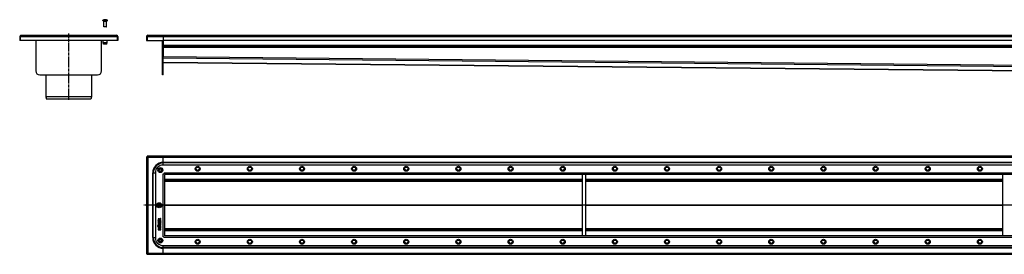
# Model space of a CAD drawing. Units: millimetres. Extents: x -2632 to 2800, y -323 to 251.
# Drawn here: x -2632 to -272, y -311 to 251 of the extents above; entities that cross this region are included whole.
import ezdxf

# ---------------------------------------------------------------- set-up
doc = ezdxf.new("R2010")
doc.units = ezdxf.units.MM
doc.header["$LTSCALE"] = 16.335
doc.linetypes.add('CENTER', pattern=[0.6, 0.375, -0.075, 0.075, -0.075])
doc.layers.get('0').update_dxf_attribs({"linetype": 'CONTINUOUS'})
doc.layers.add('AXES', color=7, linetype='CONTINUOUS')

msp = doc.modelspace()

# ---------------------------------------------------------------- linework, layer by layer
at = {"color": 7, "linetype": 'Continuous'}
for p, q in [((-2430, 250.8), (-2430, 250.8)), ((-2427.7, 250.8), (-2427.7, 251.2)), ((-2426.2, 251.2), (-2426.2, 250.8)), ((-2424, 250.8), (-2424, 250.8)), ((-2629, 213.7), (-2400, 213.7)), ((-2424, 234.3), (-2430, 234.3)), ((-2429.4, 233.7), (-2430, 234.3)), ((-2424.6, 233.7), (-2429.4, 233.7)), ((-2424.6, 233.7), (-2424, 234.3)), ((-2324.8, 213.7), (2789.2, 213.7)), ((-2287.8, 213.7), (-2287.8, 162.2)), ((-2632, 210.7), (-2632, 201.5)), ((-2632, 210.7), (-2630.5, 210.7)), ((-2397, 201.5), (-2632, 201.5)), ((-2630.5, 210.7), (-2630.5, 201.5)), ((-2593.5, 201.5), (-2593.5, 128.7)), ((-2435.5, 128.7), (-2435.5, 201.5)), ((-2397, 210.7), (-2398.5, 210.7)), ((-2398.5, 210.7), (-2398.5, 201.5)), ((-2397, 210.7), (-2397, 201.5)), ((-2327.8, 210.7), (-2327.8, 201.5)), ((-2327.8, 210.7), (-2326.3, 210.7)), ((-2327.8, 201.5), (-2287.8, 201.5)), ((-2326.3, 210.7), (-2326.3, 201.5)), ((-2289.3, 118.7), (-2289.3, 201.5)), ((2752.2, 201.7), (-2287.8, 201.7)), ((-2287.8, 118.7), (-2287.8, 201.5)), ((2752.2, 186.2), (-2287.8, 186.2)), ((-2287.8, 148.7), (177.1, 124.3)), ((-2583.5, 118.7), (-2445.5, 118.7)), ((-2287.8, 118.7), (-2289.3, 118.7)), ((-2459.5, 66.4), (-2569.5, 66.4)), ((-2569.5, 66.4), (-2567.5, 60.9)), ((-2461.5, 60.9), (-2567.5, 60.9)), ((-2459.5, 66.4), (-2461.5, 60.9)), ((-2327.8, -77.7), (-2327.8, -309.7)), ((-2327.8, -77.7), (-2326.3, -77.7)), ((-2326.3, -76.2), (-2326.3, -77.7)), ((2790.7, -76.2), (-2326.3, -76.2)), ((-2287.8, -97.2), (-2287.8, -76.2)), ((-2306.8, -115.7), (-2306.8, -271.7)), ((232.2, -97.2), (-2288.3, -97.2)), ((-2285.8, -116.2), (-2285.8, -118.3)), ((-2287.8, -118.2), (-2285.6, -118.2)), ((-2283.8, -267.1), (-2283.8, -120.3)), ((-1283.8, -135.2), (-2283.8, -135.2)), ((232.2, -120.2), (-2283.7, -120.2)), ((-1283.8, -120.2), (-1283.8, -267.2)), ((-1275.8, -120.2), (-1275.8, -267.2)), ((-275.8, -135.2), (-1275.8, -135.2)), ((-275.8, -120.2), (-275.8, -267.2)), ((-2299.9, -227.6), (-2299.9, -228.8)), ((-2299.9, -229.9), (-2299.9, -232.4)), ((-2299.9, -233.9), (-2299.9, -234.6)), ((-2299.7, -229.8), (-2299.8, -229.7)), ((-2299.7, -229), (-2294, -229)), ((-2299.1, -229.9), (-2299.7, -229.8)), ((-2299.7, -232.5), (-2294, -232.5)), ((-2294, -233.8), (-2299.7, -233.8)), ((-2299.7, -234.8), (-2297.4, -234.8)), ((-2299, -230), (-2299.1, -229.9)), ((-2299, -228), (-2299, -227.7)), ((-2297.2, -228), (-2299, -228)), ((-2298.9, -230.1), (-2299, -230)), ((-2298.9, -231.5), (-2298.9, -230.1)), ((-2297.5, -231.5), (-2298.9, -231.5)), ((-2297.5, -230.3), (-2297.5, -231.5)), ((-2297.4, -234.8), (-2297.4, -236.1)), ((-2296.7, -230.1), (-2297.3, -230.1)), ((-2297.2, -227.8), (-2297.2, -228)), ((-2296.5, -231.5), (-2296.5, -230.3)), ((-2294.7, -231.5), (-2296.5, -231.5)), ((-2296.5, -236.1), (-2296.5, -234.8)), ((-2296.5, -234.8), (-2294, -234.8)), ((-2294.1, -225.6), (-2296.4, -226.7)), ((-2296.3, -227.6), (-2293.7, -226.5)), ((-2296.3, -228), (-2296.3, -227.6)), ((-2294, -228), (-2296.3, -228)), ((-2294.7, -229.9), (-2294.7, -231.5)), ((-2294, -229.8), (-2294.6, -229.8)), ((-2294, -225.6), (-2294.1, -225.6)), ((-2293.6, -226.3), (-2293.9, -225.7)), ((-2293.8, -228.8), (-2293.8, -228.1)), ((-2293.8, -232.4), (-2293.8, -229.9)), ((-2293.8, -234.6), (-2293.8, -233.9)), ((-2293.6, -226.4), (-2293.6, -226.3)), ((-2299.9, -236.3), (-2299.9, -237)), ((-2299.9, -241.8), (-2299.9, -242.5)), ((-2299.9, -244.4), (-2299.9, -245.1)), ((-2299.9, -247.8), (-2299.9, -248.5)), ((-2299.9, -251.5), (-2299.9, -252.7)), ((-2297.4, -236.1), (-2299.7, -236.1)), ((-2299.7, -237.2), (-2294, -237.2)), ((-2295.8, -241.7), (-2299.7, -241.7)), ((-2299.7, -242.6), (-2295.8, -242.6)), ((-2295.8, -244.2), (-2299.7, -244.2)), ((-2299.7, -245.2), (-2295.8, -245.2)), ((-2294.9, -247.6), (-2299.7, -247.6)), ((-2299.7, -248.6), (-2294, -248.6)), ((-2299.7, -252.9), (-2294, -252.9)), ((-2299.3, -237.8), (-2299.4, -237.8)), ((-2298.7, -238.1), (-2299.3, -237.8)), ((-2299, -251.9), (-2299, -251.5)), ((-2297.4, -251.9), (-2299, -251.9)), ((-2298.6, -238.2), (-2298.7, -238.1)), ((-2298.6, -238.2), (-2298.6, -238.2)), ((-2297.4, -251.6), (-2297.4, -251.9)), ((-2294, -236.1), (-2296.5, -236.1)), ((-2296.4, -251.9), (-2296.4, -251.5)), ((-2294.7, -251.9), (-2296.4, -251.9)), ((-2295, -244.1), (-2295.2, -244.2)), ((-2295, -238.1), (-2295, -238.2)), ((-2294.9, -238.1), (-2295, -238.1)), ((-2294.9, -244.1), (-2295, -244.1)), ((-2294.3, -237.8), (-2294.9, -238.1)), ((-2294.9, -245.9), (-2294.9, -247.6)), ((-2293.9, -245.9), (-2294.7, -245.7)), ((-2294.7, -245.7), (-2294.7, -245.7)), ((-2294.7, -251.6), (-2294.7, -251.9)), ((-2294.2, -237.8), (-2294.3, -237.8)), ((-2293.8, -237), (-2293.8, -236.3)), ((-2293.8, -246), (-2293.8, -245.9)), ((-2293.8, -248.5), (-2293.8, -246)), ((-2293.8, -252.7), (-2293.8, -251.5)), ((-1283.8, -252.2), (-2283.8, -252.2)), ((-275.8, -252.2), (-1275.8, -252.2)), ((-2287.8, -269.2), (-2285.6, -269.2)), ((-2285.8, -271.2), (-2285.8, -269.1)), ((232.2, -267.2), (-2283.7, -267.2)), ((-2288.3, -290.2), (232.2, -290.2)), ((-2287.8, -311.2), (-2287.8, -290.2)), ((-2327.8, -309.7), (-2326.3, -309.7)), ((-2326.3, -311.2), (-2326.3, -309.7)), ((-2326.3, -311.2), (2790.7, -311.2))]:
    msp.add_line(p, q, dxfattribs=at)
at = {"color": 9, "linetype": 'Continuous'}
for p, q in [((-2630.5, 210.7), (-2398.5, 210.7)), ((-2326.3, 210.7), (2790.7, 210.7)), ((2752.2, 189.7), (-2287.8, 189.7)), ((2752.2, 184.7), (-2287.8, 184.7)), ((232.2, 137.2), (-2287.8, 162.2)), ((232.2, 133.7), (-2287.8, 158.7)), ((177.1, 124.3), (-2287.8, 148.8)), ((-2287.8, 128.7), (-2289.3, 128.7)), ((-2324.8, -79.2), (-2324.8, -308.2)), ((2789.2, -79.2), (-2324.8, -79.2)), ((2752.2, -90.8), (-2287.8, -90.8)), ((2752.2, -92.3), (-2287.8, -92.3)), ((-2313.2, -271.2), (-2313.2, -116.2)), ((-2313.2, -116.2), (-2306.8, -116.2)), ((-2311.7, -271.2), (-2311.7, -116.2)), ((-2285.8, -116.2), (232.2, -116.2)), ((-2287.8, -269.2), (-2287.8, -118.2)), ((-1283.8, -132.2), (-2283.8, -132.2)), ((-1283.8, -136.8), (-2283.8, -136.8)), ((-275.8, -132.2), (-1275.8, -132.2)), ((-275.8, -136.8), (-1275.8, -136.8)), ((-1283.8, -193.3), (-2283.8, -193.3)), ((-1283.8, -194), (-2283.8, -194)), ((-275.8, -193.3), (-1275.8, -193.3)), ((-275.8, -194), (-1275.8, -194)), ((-1283.8, -250.5), (-2283.8, -250.5)), ((-1283.8, -255.2), (-2283.8, -255.2)), ((-275.8, -250.5), (-1275.8, -250.5)), ((-275.8, -255.2), (-1275.8, -255.2)), ((-2313.2, -271.2), (-2306.8, -271.2)), ((232.2, -271.2), (-2285.8, -271.2)), ((2752.2, -295.1), (-2287.8, -295.1)), ((2752.2, -296.6), (-2287.8, -296.6)), ((-2324.8, -308.2), (2789.2, -308.2))]:
    msp.add_line(p, q, dxfattribs=at)
at = {"color": 7, "linetype": 'Continuous'}
for centre, radius in [((-2294.8, -109.2), 6), ((-2294.8, -109.2), 4), ((-2205.3, -106.2), 6), ((-2205.3, -106.2), 4), ((-2080.3, -106.2), 6), ((-2080.3, -106.2), 4), ((-1955.3, -106.2), 6), ((-1955.3, -106.2), 4), ((-1830.3, -106.2), 6), ((-1830.3, -106.2), 4), ((-1705.3, -106.2), 6), ((-1705.3, -106.2), 4), ((-1580.3, -106.2), 6), ((-1580.3, -106.2), 4), ((-1455.3, -106.2), 6), ((-1455.3, -106.2), 4), ((-1330.3, -106.2), 6), ((-1330.3, -106.2), 4), ((-1205.3, -106.2), 6), ((-1205.3, -106.2), 4), ((-1080.3, -106.2), 6), ((-1080.3, -106.2), 4), ((-955.3, -106.2), 6), ((-955.3, -106.2), 4), ((-830.3, -106.2), 6), ((-830.3, -106.2), 4), ((-705.3, -106.2), 6), ((-705.3, -106.2), 4), ((-580.3, -106.2), 6), ((-580.3, -106.2), 4), ((-455.3, -106.2), 6), ((-455.3, -106.2), 4), ((-330.3, -106.2), 6), ((-330.3, -106.2), 4), ((-2297.8, -193.7), 6), ((-2297.8, -193.7), 4), ((-2294.8, -278.2), 6), ((-2294.8, -278.2), 4), ((-2205.3, -281.2), 6), ((-2205.3, -281.2), 4), ((-2080.3, -281.2), 6), ((-2080.3, -281.2), 4), ((-1955.3, -281.2), 6), ((-1955.3, -281.2), 4), ((-1830.3, -281.2), 6), ((-1830.3, -281.2), 4), ((-1705.3, -281.2), 6), ((-1705.3, -281.2), 4), ((-1580.3, -281.2), 6), ((-1580.3, -281.2), 4), ((-1455.3, -281.2), 6), ((-1455.3, -281.2), 4), ((-1330.3, -281.2), 6), ((-1330.3, -281.2), 4), ((-1205.3, -281.2), 6), ((-1205.3, -281.2), 4), ((-1080.3, -281.2), 6), ((-1080.3, -281.2), 4), ((-955.3, -281.2), 6), ((-955.3, -281.2), 4), ((-830.3, -281.2), 6), ((-830.3, -281.2), 4), ((-705.3, -281.2), 6), ((-705.3, -281.2), 4), ((-580.3, -281.2), 6), ((-580.3, -281.2), 4), ((-455.3, -281.2), 6), ((-455.3, -281.2), 4), ((-330.3, -281.2), 6), ((-330.3, -281.2), 4)]:
    msp.add_circle(centre, radius, dxfattribs=at)
for centre, radius, start, end in [((-2427, 240.4), 10.8, 93.9794, 106.1164), ((-2427, 240.4), 10.4, 85.8683, 94.1317), ((-2427, 240.4), 10.8, 73.8836, 86.0206), ((-2629, 210.7), 3, 90, 180), ((-2400, 210.7), 3, 0, 90), ((-2324.8, 210.7), 3, 90, 180), ((-2629, 210.7), 1.5, 144.2091, 180), ((-2400, 210.7), 1.5, 0, 35.7909), ((-2324.8, 210.7), 1.5, 144.2091, 180), ((-2583.5, 128.7), 10, 180, 270), ((-2445.5, 128.7), 10, 270, 360), ((-2288.3, -115.7), 18.5, 90, 180), ((-2283.7, -118.6), 1.63, 267.6036, 269.9989), ((-2285.4, -120.3), 1.63, 0.0011, 2.3964), ((-2300.5, -236.7), 2.46, 315.7735, 320.6887), ((-2288.3, -271.7), 18.5, 180, 270), ((-2285.4, -267.1), 1.63, 357.6036, 359.9989), ((-2283.7, -268.8), 1.63, 90.0011, 92.3964)]:
    msp.add_arc(centre, radius, start, end, dxfattribs=at)
at = {"color": 9, "linetype": 'Continuous'}
for centre, radius, start, end in [((-2287.8, -116.2), 25.4, 90, 180), ((-2287.8, -116.2), 23.9, 90, 180), ((-2287.8, -271.2), 25.4, 180, 270), ((-2287.8, -271.2), 23.9, 180, 270)]:
    msp.add_arc(centre, radius, start, end, dxfattribs=at)
at = {"color": 7, "linetype": 'Continuous'}
for points, knots in [([(-2629, 213.7), (-2629, 213.7), (-2629, 213.7), (-2629.1, 213.7), (-2629.2, 213.7), (-2629.3, 213.6), (-2629.4, 213.5), (-2629.5, 213.4), (-2629.5, 213.2), (-2629.6, 213), (-2629.7, 212.8), (-2629.8, 212.6), (-2629.9, 212.4), (-2630, 212.1), (-2630.1, 211.8), (-2630.3, 211.3), (-2630.4, 210.9), (-2630.5, 210.7)], [0, 0, 0, 0, 0.013601, 0.027518, 0.05738, 0.091491, 0.130933, 0.176328, 0.227874, 0.285462, 0.348796, 0.417492, 0.491086, 0.56899, 0.650573, 0.822196, 1, 1, 1, 1]), ([(-2400, 213.7), (-2400, 213.7), (-2399.9, 213.7), (-2399.9, 213.7), (-2399.8, 213.7), (-2399.7, 213.6), (-2399.6, 213.5), (-2399.5, 213.4), (-2399.4, 213.2), (-2399.3, 213), (-2399.2, 212.8), (-2399.1, 212.6), (-2399, 212.4), (-2398.9, 212.1), (-2398.8, 211.8), (-2398.7, 211.3), (-2398.5, 210.9), (-2398.5, 210.7)], [0, 0, 0, 0, 0.013601, 0.027518, 0.05738, 0.091491, 0.130933, 0.176328, 0.227874, 0.285462, 0.348796, 0.417492, 0.491086, 0.56899, 0.650573, 0.822196, 1, 1, 1, 1]), ([(-2324.8, 213.7), (-2324.8, 213.7), (-2324.8, 213.7), (-2324.9, 213.7), (-2325, 213.7), (-2325, 213.6), (-2325.1, 213.5), (-2325.2, 213.4), (-2325.3, 213.2), (-2325.4, 213), (-2325.5, 212.8), (-2325.6, 212.6), (-2325.7, 212.4), (-2325.8, 212.1), (-2325.9, 211.8), (-2326.1, 211.3), (-2326.2, 210.9), (-2326.3, 210.7)], [0, 0, 0, 0, 0.013601, 0.027518, 0.05738, 0.091491, 0.130933, 0.176328, 0.227874, 0.285462, 0.348796, 0.417492, 0.491086, 0.56899, 0.650573, 0.822196, 1, 1, 1, 1]), ([(-2324.8, -79.2), (-2325, -79.1), (-2325.3, -79), (-2325.8, -78.8), (-2326.2, -78.7), (-2326.4, -78.6), (-2326.7, -78.5), (-2326.9, -78.4), (-2327.1, -78.3), (-2327.3, -78.3), (-2327.4, -78.2), (-2327.5, -78.1), (-2327.6, -78), (-2327.7, -77.9), (-2327.7, -77.8), (-2327.8, -77.7), (-2327.8, -77.7), (-2327.8, -77.7)], [0, 0, 0, 0, 0.17779, 0.349315, 0.430945, 0.508943, 0.582607, 0.651323, 0.714622, 0.772147, 0.823633, 0.86901, 0.908496, 0.942615, 0.972478, 0.986397, 1, 1, 1, 1]), ([(-2324.8, -79.2), (-2324.8, -79), (-2324.9, -78.6), (-2325.1, -78.1), (-2325.2, -77.8), (-2325.3, -77.5), (-2325.4, -77.3), (-2325.5, -77.1), (-2325.6, -76.9), (-2325.7, -76.7), (-2325.8, -76.5), (-2325.9, -76.4), (-2326, -76.3), (-2326.1, -76.2), (-2326.1, -76.2), (-2326.2, -76.2), (-2326.2, -76.2), (-2326.3, -76.2)], [0, 0, 0, 0, 0.17779, 0.349315, 0.430945, 0.508943, 0.582607, 0.651323, 0.714622, 0.772147, 0.823633, 0.86901, 0.908496, 0.942615, 0.972478, 0.986397, 1, 1, 1, 1]), ([(-2324.8, -79.2), (-2324.9, -79.1), (-2325.1, -79), (-2325.3, -78.8), (-2325.6, -78.6), (-2325.8, -78.5), (-2325.9, -78.3), (-2326, -78.3), (-2326.1, -78.2), (-2326.1, -78.1), (-2326.2, -78), (-2326.2, -77.9), (-2326.3, -77.8), (-2326.3, -77.7), (-2326.3, -77.7)], [0, 0, 0, 0, 0.158328, 0.312294, 0.458145, 0.592476, 0.654541, 0.713018, 0.767886, 0.819295, 0.867615, 0.913332, 0.957161, 1, 1, 1, 1]), ([(-2324.8, -79.2), (-2324.8, -79.1), (-2324.9, -78.9), (-2325.1, -78.6), (-2325.3, -78.4), (-2325.5, -78.2), (-2325.6, -78), (-2325.7, -77.9), (-2325.8, -77.9), (-2325.9, -77.8), (-2326, -77.8), (-2326.1, -77.7), (-2326.2, -77.7), (-2326.2, -77.7), (-2326.3, -77.7)], [0, 0, 0, 0, 0.158328, 0.312294, 0.458145, 0.592476, 0.654541, 0.713018, 0.767886, 0.819295, 0.867615, 0.913332, 0.957161, 1, 1, 1, 1]), ([(-2299.9, -228.8), (-2299.9, -228.8), (-2299.9, -228.9), (-2299.9, -228.9), (-2299.9, -228.9)], [0, 0, 0, 0, 0.527871, 1, 1, 1, 1]), ([(-2299.9, -228.9), (-2299.9, -228.9), (-2299.8, -229), (-2299.8, -229), (-2299.7, -229)], [0, 0, 0, 0, 0.487007, 1, 1, 1, 1]), ([(-2299.8, -229.7), (-2299.9, -229.8), (-2299.9, -229.8), (-2299.9, -229.8), (-2299.9, -229.9)], [0, 0, 0, 0, 0.500739, 1, 1, 1, 1]), ([(-2299.9, -232.4), (-2299.9, -232.4), (-2299.9, -232.4), (-2299.9, -232.5), (-2299.9, -232.5)], [0, 0, 0, 0, 0.52787, 1, 1, 1, 1]), ([(-2299.9, -232.5), (-2299.9, -232.5), (-2299.8, -232.5), (-2299.8, -232.5), (-2299.7, -232.5)], [0, 0, 0, 0, 0.487009, 1, 1, 1, 1]), ([(-2299.7, -233.8), (-2299.8, -233.7), (-2299.8, -233.7), (-2299.9, -233.8), (-2299.9, -233.8)], [0, 0, 0, 0, 0.501554, 1, 1, 1, 1]), ([(-2299.9, -233.8), (-2299.9, -233.8), (-2299.9, -233.8), (-2299.9, -233.9), (-2299.9, -233.9)], [0, 0, 0, 0, 0.498451, 1, 1, 1, 1]), ([(-2299.9, -234.6), (-2299.9, -234.6), (-2299.9, -234.7), (-2299.9, -234.7), (-2299.9, -234.7)], [0, 0, 0, 0, 0.501552, 1, 1, 1, 1]), ([(-2299.9, -234.7), (-2299.9, -234.8), (-2299.8, -234.8), (-2299.8, -234.8), (-2299.7, -234.8)], [0, 0, 0, 0, 0.460744, 1, 1, 1, 1]), ([(-2297.4, -230.1), (-2297.5, -230.2), (-2297.5, -230.2), (-2297.5, -230.2), (-2297.5, -230.3)], [0, 0, 0, 0, 0.498457, 1, 1, 1, 1]), ([(-2297.3, -230.1), (-2297.3, -230.1), (-2297.4, -230.1), (-2297.4, -230.1), (-2297.4, -230.1)], [0, 0, 0, 0, 0.501554, 1, 1, 1, 1]), ([(-2296.5, -230.1), (-2296.5, -230.1), (-2296.6, -230.1), (-2296.6, -230.1), (-2296.7, -230.1)], [0, 0, 0, 0, 0.472134, 1, 1, 1, 1]), ([(-2296.5, -230.3), (-2296.5, -230.2), (-2296.5, -230.2), (-2296.5, -230.2), (-2296.5, -230.1)], [0, 0, 0, 0, 0.512986, 1, 1, 1, 1]), ([(-2294.6, -229.8), (-2294.6, -229.8), (-2294.6, -229.8), (-2294.7, -229.8), (-2294.7, -229.8)], [0, 0, 0, 0, 0.501554, 1, 1, 1, 1]), ([(-2294.7, -229.8), (-2294.7, -229.8), (-2294.7, -229.9), (-2294.7, -229.9), (-2294.7, -229.9)], [0, 0, 0, 0, 0.498457, 1, 1, 1, 1]), ([(-2293.9, -225.7), (-2293.8, -225.7), (-2293.9, -225.6), (-2293.9, -225.6), (-2294, -225.6)], [0, 0, 0, 0, 0.466521, 1, 1, 1, 1]), ([(-2293.8, -228), (-2293.8, -228), (-2293.9, -228), (-2293.9, -228), (-2294, -228)], [0, 0, 0, 0, 0.472135, 1, 1, 1, 1]), ([(-2294, -229), (-2293.9, -229), (-2293.9, -229), (-2293.8, -228.9), (-2293.8, -228.9)], [0, 0, 0, 0, 0.558479, 1, 1, 1, 1]), ([(-2293.8, -229.8), (-2293.8, -229.8), (-2293.9, -229.8), (-2293.9, -229.8), (-2294, -229.8)], [0, 0, 0, 0, 0.472135, 1, 1, 1, 1]), ([(-2294, -232.5), (-2293.9, -232.5), (-2293.9, -232.5), (-2293.8, -232.5), (-2293.8, -232.5)], [0, 0, 0, 0, 0.539254, 1, 1, 1, 1]), ([(-2293.8, -233.8), (-2293.8, -233.8), (-2293.9, -233.7), (-2293.9, -233.7), (-2294, -233.8)], [0, 0, 0, 0, 0.472134, 1, 1, 1, 1]), ([(-2294, -234.8), (-2293.9, -234.8), (-2293.9, -234.8), (-2293.8, -234.8), (-2293.8, -234.7)], [0, 0, 0, 0, 0.539256, 1, 1, 1, 1]), ([(-2293.8, -228.1), (-2293.8, -228.1), (-2293.8, -228.1), (-2293.8, -228), (-2293.8, -228)], [0, 0, 0, 0, 0.512986, 1, 1, 1, 1]), ([(-2293.8, -228.9), (-2293.8, -228.9), (-2293.8, -228.9), (-2293.8, -228.8), (-2293.8, -228.8)], [0, 0, 0, 0, 0.460735, 1, 1, 1, 1]), ([(-2293.8, -229.9), (-2293.8, -229.9), (-2293.8, -229.9), (-2293.8, -229.8), (-2293.8, -229.8)], [0, 0, 0, 0, 0.512986, 1, 1, 1, 1]), ([(-2293.8, -232.5), (-2293.8, -232.5), (-2293.8, -232.4), (-2293.8, -232.4), (-2293.8, -232.4)], [0, 0, 0, 0, 0.460736, 1, 1, 1, 1]), ([(-2293.8, -233.9), (-2293.8, -233.9), (-2293.8, -233.8), (-2293.8, -233.8), (-2293.8, -233.8)], [0, 0, 0, 0, 0.512991, 1, 1, 1, 1]), ([(-2293.8, -234.7), (-2293.8, -234.7), (-2293.8, -234.7), (-2293.8, -234.6), (-2293.8, -234.6)], [0, 0, 0, 0, 0.432329, 1, 1, 1, 1]), ([(-2293.7, -226.5), (-2293.7, -226.5), (-2293.6, -226.5), (-2293.6, -226.5), (-2293.6, -226.4)], [0, 0, 0, 0, 0.500007, 1, 1, 1, 1]), ([(-2299.7, -236.1), (-2299.8, -236.1), (-2299.8, -236.1), (-2299.9, -236.2), (-2299.9, -236.2)], [0, 0, 0, 0, 0.527863, 1, 1, 1, 1]), ([(-2299.9, -236.2), (-2299.9, -236.2), (-2299.9, -236.2), (-2299.9, -236.3), (-2299.9, -236.3)], [0, 0, 0, 0, 0.498448, 1, 1, 1, 1]), ([(-2299.9, -237), (-2299.9, -237), (-2299.9, -237.1), (-2299.9, -237.1), (-2299.9, -237.1)], [0, 0, 0, 0, 0.527868, 1, 1, 1, 1]), ([(-2299.9, -237.1), (-2299.9, -237.1), (-2299.8, -237.2), (-2299.8, -237.2), (-2299.7, -237.2)], [0, 0, 0, 0, 0.487003, 1, 1, 1, 1]), ([(-2299.7, -241.7), (-2299.8, -241.7), (-2299.8, -241.7), (-2299.9, -241.7), (-2299.9, -241.7)], [0, 0, 0, 0, 0.501551, 1, 1, 1, 1]), ([(-2299.9, -241.7), (-2299.9, -241.7), (-2299.9, -241.7), (-2299.9, -241.8), (-2299.9, -241.8)], [0, 0, 0, 0, 0.498448, 1, 1, 1, 1]), ([(-2299.9, -242.5), (-2299.9, -242.5), (-2299.9, -242.5), (-2299.9, -242.6), (-2299.9, -242.6)], [0, 0, 0, 0, 0.501557, 1, 1, 1, 1]), ([(-2299.9, -242.6), (-2299.9, -242.6), (-2299.8, -242.6), (-2299.8, -242.6), (-2299.7, -242.6)], [0, 0, 0, 0, 0.487004, 1, 1, 1, 1]), ([(-2299.7, -244.2), (-2299.8, -244.2), (-2299.8, -244.2), (-2299.9, -244.2), (-2299.9, -244.2)], [0, 0, 0, 0, 0.501553, 1, 1, 1, 1]), ([(-2299.9, -244.2), (-2299.9, -244.3), (-2299.9, -244.3), (-2299.9, -244.3), (-2299.9, -244.4)], [0, 0, 0, 0, 0.498445, 1, 1, 1, 1]), ([(-2299.9, -245.1), (-2299.9, -245.1), (-2299.9, -245.1), (-2299.9, -245.2), (-2299.9, -245.2)], [0, 0, 0, 0, 0.527865, 1, 1, 1, 1]), ([(-2299.9, -245.2), (-2299.9, -245.2), (-2299.8, -245.2), (-2299.8, -245.2), (-2299.7, -245.2)], [0, 0, 0, 0, 0.487005, 1, 1, 1, 1]), ([(-2299.7, -247.6), (-2299.8, -247.6), (-2299.8, -247.6), (-2299.9, -247.6), (-2299.9, -247.6)], [0, 0, 0, 0, 0.501553, 1, 1, 1, 1]), ([(-2299.9, -247.6), (-2299.9, -247.7), (-2299.9, -247.7), (-2299.9, -247.7), (-2299.9, -247.8)], [0, 0, 0, 0, 0.498445, 1, 1, 1, 1]), ([(-2299.9, -248.5), (-2299.9, -248.5), (-2299.9, -248.5), (-2299.9, -248.6), (-2299.9, -248.6)], [0, 0, 0, 0, 0.527864, 1, 1, 1, 1]), ([(-2299.9, -248.6), (-2299.9, -248.6), (-2299.8, -248.6), (-2299.8, -248.6), (-2299.7, -248.6)], [0, 0, 0, 0, 0.487005, 1, 1, 1, 1]), ([(-2299.9, -252.7), (-2299.9, -252.7), (-2299.9, -252.8), (-2299.9, -252.8), (-2299.9, -252.8)], [0, 0, 0, 0, 0.501553, 1, 1, 1, 1]), ([(-2299.9, -252.8), (-2299.9, -252.8), (-2299.8, -252.9), (-2299.8, -252.9), (-2299.7, -252.9)], [0, 0, 0, 0, 0.487005, 1, 1, 1, 1]), ([(-2299.4, -237.8), (-2299.5, -237.8), (-2299.5, -237.8), (-2299.6, -237.9), (-2299.6, -237.9)], [0, 0, 0, 0, 0.476392, 1, 1, 1, 1]), ([(-2299, -251.3), (-2299, -251.2), (-2299, -251.2), (-2298.9, -251.1), (-2298.9, -251.1)], [0, 0, 0, 0, 0.363809, 1, 1, 1, 1]), ([(-2294.7, -245.7), (-2294.8, -245.7), (-2294.9, -245.7), (-2294.9, -245.8), (-2294.9, -245.9)], [0, 0, 0, 0, 0.32899, 1, 1, 1, 1]), ([(-2294, -237.9), (-2294, -237.9), (-2294.1, -237.8), (-2294.2, -237.8), (-2294.2, -237.8)], [0, 0, 0, 0, 0.478001, 1, 1, 1, 1]), ([(-2293.8, -236.2), (-2293.8, -236.2), (-2293.9, -236.1), (-2293.9, -236.1), (-2294, -236.1)], [0, 0, 0, 0, 0.472137, 1, 1, 1, 1]), ([(-2294, -237.2), (-2293.9, -237.2), (-2293.9, -237.2), (-2293.8, -237.1), (-2293.8, -237.1)], [0, 0, 0, 0, 0.539259, 1, 1, 1, 1]), ([(-2294, -248.6), (-2293.9, -248.6), (-2293.9, -248.6), (-2293.8, -248.6), (-2293.8, -248.6)], [0, 0, 0, 0, 0.539258, 1, 1, 1, 1]), ([(-2294, -252.9), (-2293.9, -252.9), (-2293.9, -252.9), (-2293.8, -252.8), (-2293.8, -252.8)], [0, 0, 0, 0, 0.539258, 1, 1, 1, 1]), ([(-2293.8, -245.9), (-2293.8, -245.9), (-2293.8, -245.9), (-2293.9, -245.9), (-2293.9, -245.9)], [0, 0, 0, 0, 0.513515, 1, 1, 1, 1]), ([(-2293.8, -236.3), (-2293.8, -236.3), (-2293.8, -236.2), (-2293.8, -236.2), (-2293.8, -236.2)], [0, 0, 0, 0, 0.512994, 1, 1, 1, 1]), ([(-2293.8, -237.1), (-2293.8, -237.1), (-2293.8, -237.1), (-2293.8, -237), (-2293.8, -237)], [0, 0, 0, 0, 0.460738, 1, 1, 1, 1]), ([(-2293.8, -248.6), (-2293.8, -248.6), (-2293.8, -248.5), (-2293.8, -248.5), (-2293.8, -248.5)], [0, 0, 0, 0, 0.460742, 1, 1, 1, 1]), ([(-2293.8, -252.8), (-2293.8, -252.8), (-2293.8, -252.8), (-2293.8, -252.7), (-2293.8, -252.7)], [0, 0, 0, 0, 0.487004, 1, 1, 1, 1]), ([(-2324.8, -308.2), (-2325, -308.3), (-2325.3, -308.4), (-2325.8, -308.5), (-2326.2, -308.7), (-2326.4, -308.7), (-2326.7, -308.8), (-2326.9, -308.9), (-2327.1, -309), (-2327.3, -309.1), (-2327.4, -309.2), (-2327.5, -309.3), (-2327.6, -309.4), (-2327.7, -309.5), (-2327.7, -309.6), (-2327.8, -309.6), (-2327.8, -309.7), (-2327.8, -309.7)], [0, 0, 0, 0, 0.17779, 0.349315, 0.430945, 0.508943, 0.582607, 0.651323, 0.714622, 0.772147, 0.823633, 0.86901, 0.908496, 0.942615, 0.972478, 0.986397, 1, 1, 1, 1]), ([(-2324.8, -308.2), (-2324.8, -308.3), (-2324.9, -308.5), (-2325.1, -308.8), (-2325.3, -309), (-2325.5, -309.2), (-2325.6, -309.3), (-2325.7, -309.4), (-2325.8, -309.5), (-2325.9, -309.6), (-2326, -309.6), (-2326.1, -309.7), (-2326.2, -309.7), (-2326.2, -309.7), (-2326.3, -309.7)], [0, 0, 0, 0, 0.158328, 0.312294, 0.458145, 0.592476, 0.654541, 0.713018, 0.767886, 0.819295, 0.867615, 0.913332, 0.957161, 1, 1, 1, 1]), ([(-2324.8, -308.2), (-2324.9, -308.3), (-2325.1, -308.4), (-2325.3, -308.6), (-2325.6, -308.7), (-2325.8, -308.9), (-2325.9, -309), (-2326, -309.1), (-2326.1, -309.2), (-2326.1, -309.3), (-2326.2, -309.4), (-2326.2, -309.5), (-2326.3, -309.6), (-2326.3, -309.7), (-2326.3, -309.7)], [0, 0, 0, 0, 0.158328, 0.312294, 0.458145, 0.592476, 0.654541, 0.713018, 0.767886, 0.819295, 0.867615, 0.913332, 0.957161, 1, 1, 1, 1]), ([(-2324.8, -308.2), (-2324.8, -308.4), (-2324.9, -308.8), (-2325.1, -309.2), (-2325.2, -309.6), (-2325.3, -309.9), (-2325.4, -310.1), (-2325.5, -310.3), (-2325.6, -310.5), (-2325.7, -310.7), (-2325.8, -310.8), (-2325.9, -311), (-2326, -311.1), (-2326.1, -311.1), (-2326.1, -311.2), (-2326.2, -311.2), (-2326.2, -311.2), (-2326.3, -311.2)], [0, 0, 0, 0, 0.17779, 0.349315, 0.430945, 0.508943, 0.582607, 0.651323, 0.714622, 0.772147, 0.823633, 0.86901, 0.908496, 0.942615, 0.972478, 0.986397, 1, 1, 1, 1])]:
    msp.add_open_spline(points, degree=3, knots=knots, dxfattribs=at)
for points in [[(-2299.7, -226.5), (-2299.8, -226.6), (-2299.8, -226.8), (-2299.9, -226.9)], [(-2299.9, -226.9), (-2299.9, -227.1), (-2299.9, -227.3), (-2299.9, -227.6)], [(-2298.2, -225.9), (-2298.9, -225.9), (-2299.4, -226.1), (-2299.7, -226.5)], [(-2299, -227.7), (-2299, -227.4), (-2299, -227.2), (-2298.8, -227.1)], [(-2298.8, -227.1), (-2298.7, -226.9), (-2298.5, -226.9), (-2298.2, -226.9)], [(-2297.1, -226.1), (-2297.4, -225.9), (-2297.7, -225.9), (-2298.2, -225.9)], [(-2298.2, -226.9), (-2297.8, -226.9), (-2297.6, -227), (-2297.4, -227.1)], [(-2297.4, -227.1), (-2297.3, -227.2), (-2297.2, -227.4), (-2297.2, -227.8)], [(-2296.4, -226.7), (-2296.6, -226.4), (-2296.9, -226.2), (-2297.1, -226.1)], [(-2301.6, -242.4), (-2301.7, -242.5), (-2301.8, -242.6), (-2301.8, -242.7)], [(-2301.8, -242.7), (-2301.8, -242.9), (-2301.7, -243), (-2301.6, -243.1)], [(-2301.6, -243.7), (-2301.7, -243.8), (-2301.8, -244), (-2301.8, -244.1)], [(-2301.8, -244.1), (-2301.8, -244.2), (-2301.7, -244.4), (-2301.6, -244.5)], [(-2301.1, -242.2), (-2301.3, -242.2), (-2301.5, -242.3), (-2301.6, -242.4)], [(-2301.6, -243.1), (-2301.5, -243.2), (-2301.3, -243.3), (-2301.1, -243.3)], [(-2301.1, -243.6), (-2301.3, -243.6), (-2301.4, -243.6), (-2301.6, -243.7)], [(-2301.6, -244.5), (-2301.4, -244.6), (-2301.3, -244.6), (-2301.1, -244.6)], [(-2300.7, -242.4), (-2300.8, -242.3), (-2301, -242.2), (-2301.1, -242.2)], [(-2301.1, -243.3), (-2301, -243.3), (-2300.8, -243.2), (-2300.7, -243.1)], [(-2300.7, -243.7), (-2300.8, -243.6), (-2300.9, -243.6), (-2301.1, -243.6)], [(-2301.1, -244.6), (-2301, -244.6), (-2300.8, -244.6), (-2300.7, -244.5)], [(-2300.5, -242.8), (-2300.5, -242.6), (-2300.6, -242.5), (-2300.7, -242.4)], [(-2300.7, -243.1), (-2300.6, -243), (-2300.5, -242.9), (-2300.5, -242.8)], [(-2300.5, -244.1), (-2300.5, -244), (-2300.6, -243.8), (-2300.7, -243.7)], [(-2300.7, -244.5), (-2300.6, -244.4), (-2300.5, -244.3), (-2300.5, -244.1)], [(-2300, -238.5), (-2300, -238.7), (-2300.1, -238.8), (-2300.1, -239)], [(-2300.1, -239), (-2300.1, -239.3), (-2300, -239.5), (-2299.9, -239.7)], [(-2299.6, -237.9), (-2299.8, -238.1), (-2299.9, -238.3), (-2300, -238.5)], [(-2299.9, -239.7), (-2299.8, -240), (-2299.6, -240.2), (-2299.4, -240.3)], [(-2299.8, -250.5), (-2299.8, -250.6), (-2299.9, -250.7), (-2299.9, -250.8)], [(-2299.9, -250.8), (-2299.9, -250.8), (-2299.9, -250.9), (-2299.9, -251.1)], [(-2299.9, -251.1), (-2299.9, -251.2), (-2299.9, -251.3), (-2299.9, -251.5)], [(-2299.7, -250.3), (-2299.7, -250.4), (-2299.8, -250.5), (-2299.8, -250.5)], [(-2299.1, -250), (-2299.3, -250), (-2299.5, -250.2), (-2299.7, -250.3)], [(-2299.4, -240.3), (-2299.1, -240.5), (-2298.7, -240.7), (-2298.4, -240.8)], [(-2298.3, -249.8), (-2298.6, -249.8), (-2298.9, -249.9), (-2299.1, -250)], [(-2299, -239), (-2299, -238.8), (-2298.9, -238.6), (-2298.8, -238.4)], [(-2297.1, -239.8), (-2298.4, -239.8), (-2299, -239.5), (-2299, -239)], [(-2299, -251.5), (-2299, -251.4), (-2299, -251.3), (-2299, -251.3)], [(-2298.9, -251.1), (-2298.8, -250.9), (-2298.5, -250.8), (-2298.2, -250.8)], [(-2298.4, -240.8), (-2298, -240.9), (-2297.5, -240.9), (-2296.9, -240.9)], [(-2297.5, -250), (-2297.7, -249.9), (-2298, -249.8), (-2298.3, -249.8)], [(-2298.2, -250.8), (-2298.1, -250.8), (-2297.9, -250.8), (-2297.8, -250.8)], [(-2297.8, -250.8), (-2297.7, -250.9), (-2297.6, -251), (-2297.5, -251)], [(-2297, -250.6), (-2297.1, -250.3), (-2297.3, -250.1), (-2297.5, -250)], [(-2297.5, -251), (-2297.5, -251.1), (-2297.4, -251.2), (-2297.4, -251.2)], [(-2297.4, -251.2), (-2297.4, -251.3), (-2297.4, -251.4), (-2297.4, -251.6)], [(-2295.1, -239.5), (-2295.5, -239.7), (-2296.2, -239.8), (-2297.1, -239.8)], [(-2296.5, -249.9), (-2296.7, -250), (-2296.9, -250.3), (-2297, -250.6)], [(-2296.9, -240.9), (-2296.3, -240.9), (-2295.8, -240.8), (-2295.3, -240.7)], [(-2295.5, -249.6), (-2295.9, -249.6), (-2296.2, -249.7), (-2296.5, -249.9)], [(-2296.4, -251.5), (-2296.4, -251.2), (-2296.4, -251), (-2296.2, -250.8)], [(-2296.2, -250.8), (-2296.1, -250.7), (-2295.9, -250.6), (-2295.6, -250.6)], [(-2294.9, -241.7), (-2295.1, -241.7), (-2295.5, -241.7), (-2295.8, -241.7)], [(-2295.8, -242.6), (-2295.4, -242.6), (-2295.1, -242.7), (-2294.9, -242.8)], [(-2295.5, -244.2), (-2295.6, -244.2), (-2295.7, -244.2), (-2295.8, -244.2)], [(-2295.8, -245.2), (-2295.5, -245.2), (-2295.2, -245.2), (-2295, -245.2)], [(-2295.6, -250.6), (-2295.3, -250.6), (-2295.1, -250.7), (-2294.9, -250.8)], [(-2295.2, -244.2), (-2295.3, -244.2), (-2295.4, -244.2), (-2295.5, -244.2)], [(-2295, -249.7), (-2295.2, -249.6), (-2295.3, -249.6), (-2295.5, -249.6)], [(-2295.3, -240.7), (-2294.9, -240.6), (-2294.5, -240.5), (-2294.2, -240.3)], [(-2294.8, -239.3), (-2294.8, -239.4), (-2295, -239.5), (-2295.1, -239.5)], [(-2295, -238.2), (-2294.8, -238.4), (-2294.8, -238.5), (-2294.7, -238.6)], [(-2295, -245.2), (-2294.8, -245.1), (-2294.6, -245.1), (-2294.4, -245)], [(-2294.6, -249.8), (-2294.7, -249.8), (-2294.8, -249.7), (-2295, -249.7)], [(-2294.3, -242.1), (-2294.5, -241.9), (-2294.7, -241.8), (-2294.9, -241.7)], [(-2294.9, -242.8), (-2294.7, -242.9), (-2294.6, -243.2), (-2294.6, -243.4)], [(-2294.6, -243.4), (-2294.6, -243.7), (-2294.7, -243.9), (-2294.9, -244.1)], [(-2294.9, -250.8), (-2294.8, -251), (-2294.7, -251.2), (-2294.7, -251.6)], [(-2294.7, -238.9), (-2294.7, -239), (-2294.7, -239.2), (-2294.8, -239.3)], [(-2294.7, -238.6), (-2294.7, -238.6), (-2294.7, -238.8), (-2294.7, -238.9)], [(-2294.2, -250.1), (-2294.3, -250), (-2294.4, -249.9), (-2294.6, -249.8)], [(-2294.4, -245), (-2293.9, -244.7), (-2293.6, -244.2), (-2293.6, -243.5)], [(-2293.8, -242.7), (-2293.9, -242.4), (-2294, -242.2), (-2294.3, -242.1)], [(-2294.2, -240.3), (-2293.8, -240), (-2293.6, -239.5), (-2293.6, -239)], [(-2293.9, -250.3), (-2294, -250.2), (-2294.1, -250.1), (-2294.2, -250.1)], [(-2293.6, -239), (-2293.6, -238.6), (-2293.7, -238.2), (-2294, -237.9)], [(-2293.8, -250.8), (-2293.8, -250.6), (-2293.9, -250.5), (-2293.9, -250.3)], [(-2293.6, -243.5), (-2293.6, -243.2), (-2293.7, -242.9), (-2293.8, -242.7)], [(-2293.8, -251.5), (-2293.8, -251.2), (-2293.8, -250.9), (-2293.8, -250.8)]]:
    msp.add_open_spline(points, degree=3, dxfattribs=at)
at = {"layer": 'AXES', "color": 7, "linetype": 'Continuous'}
for p, q in [((-2432.5, 249.2), (-2432.5, 249.7)), ((-2421.5, 249.7), (-2432.5, 249.7)), ((-2421.5, 249.2), (-2432.5, 249.2)), ((-2430, 246.7), (-2432.5, 249.2)), ((-2430, 234.3), (-2430, 246.7)), ((-2424, 246.7), (-2430, 246.7)), ((-2424, 246.7), (-2421.5, 249.2)), ((-2424, 234.3), (-2424, 246.7)), ((-2421.5, 249.2), (-2421.5, 249.7)), ((-2431.5, 195.6), (-2431.5, 201.5)), ((-2422.5, 195.6), (-2431.5, 195.6)), ((-2431, 192.7), (-2431.5, 195.6)), ((-2423, 192.7), (-2431, 192.7)), ((-2423, 192.7), (-2422.5, 195.6)), ((-2422.5, 195.6), (-2422.5, 201.5)), ((-2569.5, 118.7), (-2569.5, 66.4)), ((-2459.5, 118.7), (-2459.5, 66.4))]:
    msp.add_line(p, q, dxfattribs=at)
at = {"layer": 'AXES', "color": 7, "linetype": 'CENTER'}
for p, q in [((-2514.5, 58.9), (-2514.5, 218)), ((232.2, -193.7), (-2334.3, -193.7))]:
    msp.add_line(p, q, dxfattribs=at)
at = {"layer": 'AXES', "color": 7, "linetype": 'Continuous'}
for centre in [(-2294.8, -109.2), (-2297.8, -193.7), (-2294.8, -278.2)]:
    msp.add_circle(centre, 2.5, dxfattribs=at)
for start, end in [(106.0974, 120.5102), (59.4898, 73.9026)]:
    msp.add_arc((-2427, 240.4), 10.8, start, end, dxfattribs=at)

doc.saveas('drawing.dxf')
